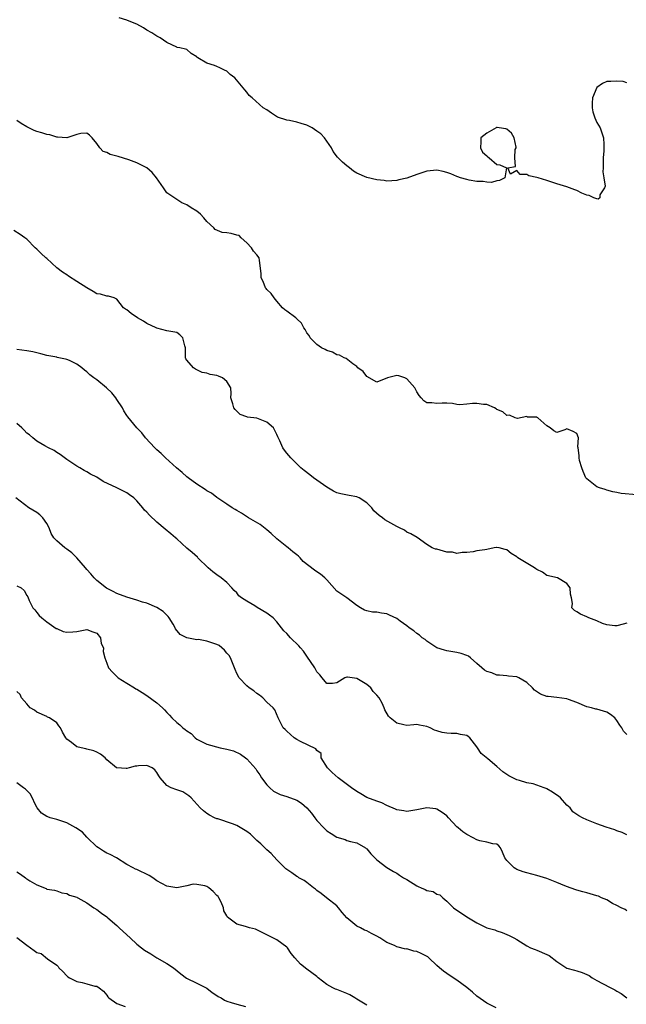
# Model space of a CAD drawing. Units: inches. Extents: x 2553000 to 2556000, y 1551000 to 1554000.
# Drawn here: x 2554478 to 2554599, y 1551646 to 1551843 of the extents above; entities that cross this region are included whole.
import ezdxf

# ---------------------------------------------------------------- set-up
doc = ezdxf.new("R2010")
doc.units = ezdxf.units.IN
doc.header["$MEASUREMENT"] = 0
doc.layers.add('LD25531551_2ft', color=115, linetype='Continuous')

msp = doc.modelspace()

# ---------------------------------------------------------------- linework, layer by layer
at = {"layer": 'LD25531551_2ft'}
for points, elevation in [([(2554599, 1551830), (2554598.27, 1551830.27), (2554597, 1551830.32), (2554595.77, 1551830.23), (2554595, 1551830.24), (2554594.13, 1551829.87), (2554592.97, 1551829.03), (2554592.1, 1551827), (2554592.05, 1551825.95), (2554592.04, 1551825), (2554592.17, 1551824.17), (2554592.6, 1551823), (2554593, 1551822.09), (2554593.66, 1551821), (2554593.99, 1551819.99), (2554594.34, 1551819), (2554594.36, 1551817.64), (2554594.39, 1551817), (2554594.38, 1551816.38), (2554594.26, 1551815), (2554594.29, 1551813.71), (2554594.26, 1551813), (2554594.21, 1551812.21), (2554594.42, 1551811), (2554594.65, 1551809.35), (2554594.51, 1551809), (2554593.59, 1551807.59), (2554593.57, 1551807), (2554593.29, 1551806.71), (2554593, 1551806.77), (2554592.37, 1551807), (2554591.45, 1551807.45), (2554591, 1551807.5), (2554589.96, 1551807.96), (2554589, 1551808.44), (2554588.57, 1551808.57), (2554587.55, 1551809), (2554587, 1551809.2), (2554585, 1551809.82), (2554583, 1551810.47), (2554581.26, 1551811), (2554581, 1551811.09), (2554579.4, 1551811.4), (2554579, 1551811.65), (2554577.67, 1551811.67), (2554577, 1551812.43), (2554575.72, 1551811.72), (2554575.18, 1551813), (2554576.72, 1551813.28), (2554576.58, 1551815), (2554576.68, 1551816.68), (2554576.85, 1551817), (2554576.85, 1551817.15), (2554576.49, 1551819), (2554575.93, 1551819.93), (2554575, 1551820.72), (2554574.77, 1551820.77), (2554573.43, 1551821), (2554573.05, 1551821.05), (2554572.96, 1551821.04), (2554572.85, 1551821), (2554571, 1551819.92), (2554569.82, 1551819), (2554569.78, 1551818.22), (2554569.76, 1551817), (2554570.14, 1551816.15), (2554571, 1551815.39), (2554571.17, 1551815.17), (2554571.45, 1551815), (2554573, 1551813.64), (2554573.62, 1551813.62), (2554574.93, 1551813), (2554574.61, 1551811), (2554573.55, 1551810.45), (2554573, 1551810.37), (2554571.96, 1551810.04), (2554571, 1551810.1), (2554570.27, 1551810.27), (2554569, 1551810.28), (2554567.44, 1551810.55), (2554567, 1551810.66), (2554565.72, 1551811), (2554565.21, 1551811.21), (2554565, 1551811.27), (2554563.79, 1551811.79), (2554563, 1551812.08), (2554562.25, 1551812.25), (2554561, 1551812.51), (2554559, 1551812.33), (2554557.97, 1551811.97), (2554557, 1551811.67), (2554555, 1551810.93), (2554553.42, 1551810.58), (2554553, 1551810.45), (2554551, 1551810.36), (2554550.48, 1551810.48), (2554549, 1551810.63), (2554547, 1551811.07), (2554545, 1551811.92), (2554544.35, 1551812.35), (2554543.55, 1551813), (2554543, 1551813.4), (2554542.14, 1551814.14), (2554541.15, 1551815.15), (2554540.27, 1551816.27), (2554539.92, 1551817), (2554539, 1551818.33), (2554538.56, 1551819), (2554537.77, 1551819.77), (2554537, 1551820.34), (2554536.04, 1551821), (2554535, 1551821.54), (2554533.85, 1551821.85), (2554533, 1551822.12), (2554531.56, 1551822.44), (2554531, 1551822.51), (2554529.16, 1551823.16), (2554527.91, 1551823.91), (2554527, 1551824.58), (2554526.3, 1551825), (2554524.06, 1551827), (2554523.47, 1551827.47), (2554523, 1551828.11), (2554522.58, 1551828.58), (2554522.28, 1551829), (2554520.59, 1551831), (2554519.68, 1551831.68), (2554519, 1551832.3), (2554518.56, 1551832.56), (2554517.59, 1551833), (2554517, 1551833.23), (2554516.57, 1551833.43), (2554515, 1551833.94), (2554513.22, 1551835), (2554513.09, 1551835.09), (2554513, 1551835.22), (2554511.88, 1551835.88), (2554511, 1551836.64), (2554510.76, 1551836.76), (2554509.61, 1551837), (2554509.08, 1551837.08), (2554509, 1551837.11), (2554507, 1551838.08), (2554505.68, 1551839), (2554505, 1551839.35), (2554503.98, 1551839.98), (2554503, 1551840.56), (2554502.32, 1551841), (2554501, 1551841.72), (2554499.81, 1551842.19), (2554499, 1551842.56), (2554497.49, 1551843)], 7390), ([(2554601, 1551747.6), (2554597.88, 1551747.88), (2554597, 1551748.08), (2554596.19, 1551748.19), (2554595, 1551748.5), (2554594.64, 1551748.64), (2554593.54, 1551749), (2554593, 1551749.21), (2554591, 1551750.77), (2554590.81, 1551751), (2554590.29, 1551752.29), (2554589.98, 1551753), (2554589.55, 1551754.45), (2554589.47, 1551755), (2554589.45, 1551755.45), (2554589.24, 1551757), (2554589.22, 1551757.22), (2554589.32, 1551759), (2554589, 1551759.88), (2554588.26, 1551760.26), (2554587, 1551760.77), (2554586.62, 1551760.62), (2554585, 1551760.08), (2554584.41, 1551760.41), (2554583.67, 1551761), (2554583, 1551761.38), (2554581.19, 1551763), (2554581.06, 1551763.06), (2554581, 1551763.1), (2554579.15, 1551763.15), (2554579, 1551763.24), (2554577.13, 1551762.87), (2554576.67, 1551763), (2554575.54, 1551763.54), (2554575, 1551763.47), (2554574.22, 1551764.22), (2554573, 1551764.69), (2554572.83, 1551764.83), (2554572.54, 1551765), (2554571, 1551765.69), (2554570.33, 1551765.67), (2554569, 1551765.89), (2554568.15, 1551765.85), (2554567, 1551765.71), (2554565.61, 1551765.61), (2554565, 1551765.69), (2554564.12, 1551765.88), (2554563, 1551765.95), (2554562.04, 1551765.96), (2554561, 1551765.86), (2554560.03, 1551765.97), (2554559, 1551765.98), (2554558.42, 1551766.42), (2554557.88, 1551767), (2554557.48, 1551767.48), (2554557, 1551768.17), (2554556.59, 1551769), (2554555, 1551770.81), (2554554.61, 1551771), (2554553.39, 1551771.39), (2554553, 1551771.49), (2554551.1, 1551771), (2554549, 1551770.16), (2554547, 1551771.29), (2554546.25, 1551772.25), (2554545.19, 1551773), (2554545, 1551773.26), (2554544.23, 1551773.77), (2554542.85, 1551774.85), (2554542.46, 1551775), (2554541.55, 1551775.55), (2554541, 1551775.62), (2554540.13, 1551776.13), (2554539, 1551776.47), (2554538.66, 1551776.66), (2554537.96, 1551777), (2554537, 1551777.65), (2554535.69, 1551779), (2554535.45, 1551779.45), (2554535, 1551780.01), (2554534.66, 1551780.66), (2554534.42, 1551781), (2554533.93, 1551781.93), (2554533, 1551782.81), (2554532.78, 1551783), (2554531, 1551784.35), (2554530.59, 1551784.59), (2554530.14, 1551785), (2554529, 1551786.34), (2554528.47, 1551787), (2554527.86, 1551787.86), (2554527, 1551788.67), (2554526.86, 1551788.86), (2554526.76, 1551789), (2554526.25, 1551790.25), (2554525.85, 1551791), (2554525.88, 1551791.88), (2554525.51, 1551794.49), (2554525.46, 1551795), (2554525, 1551795.59), (2554524.32, 1551796.32), (2554523.93, 1551797), (2554523, 1551798.01), (2554521.89, 1551799), (2554521.46, 1551799.46), (2554521, 1551799.56), (2554519.89, 1551799.89), (2554519, 1551799.98), (2554518.09, 1551800.09), (2554516.65, 1551800.65), (2554516.39, 1551801), (2554515, 1551802.26), (2554514.38, 1551803), (2554513.72, 1551803.72), (2554513, 1551804.3), (2554511.85, 1551805), (2554511, 1551805.63), (2554510.03, 1551806.03), (2554509, 1551806.65), (2554507.59, 1551807.59), (2554507, 1551808.03), (2554506.59, 1551808.59), (2554506.35, 1551809), (2554504.91, 1551811), (2554504.09, 1551812.09), (2554503, 1551813.01), (2554501.69, 1551813.69), (2554501, 1551814.01), (2554499.43, 1551814.57), (2554497.29, 1551815.29), (2554495.68, 1551815.68), (2554495, 1551816.03), (2554494.27, 1551816.27), (2554493.63, 1551817), (2554493, 1551817.84), (2554492.07, 1551819), (2554491.52, 1551819.52), (2554491, 1551819.95), (2554489.84, 1551819.84), (2554489, 1551819.69), (2554487, 1551819), (2554485.14, 1551819.14), (2554485, 1551819.13), (2554483.58, 1551819.58), (2554483, 1551819.68), (2554482.02, 1551820.02), (2554481, 1551820.29), (2554480.49, 1551820.49), (2554479, 1551821.19), (2554477.89, 1551821.89), (2554477, 1551822.49)], 7392), ([(2554599, 1551721.91), (2554598.24, 1551721.76), (2554597, 1551721.43), (2554596.59, 1551721.41), (2554595, 1551721.61), (2554594.1, 1551721.9), (2554593, 1551722.39), (2554591.41, 1551723), (2554591, 1551723.21), (2554589.72, 1551723.72), (2554589, 1551724.23), (2554588.5, 1551724.5), (2554587.99, 1551725), (2554588.14, 1551725.86), (2554587.95, 1551727), (2554587.72, 1551727.72), (2554587.67, 1551729), (2554587, 1551729.87), (2554585.1, 1551731), (2554583, 1551731.5), (2554582.11, 1551732.11), (2554581, 1551732.67), (2554580.82, 1551732.82), (2554580.53, 1551733), (2554577.22, 1551735), (2554577, 1551735.18), (2554575.84, 1551735.84), (2554575, 1551736.62), (2554574.66, 1551736.66), (2554573.44, 1551737), (2554573, 1551737.09), (2554572.92, 1551737.08), (2554572.47, 1551737), (2554571, 1551736.66), (2554570.57, 1551736.57), (2554569, 1551736.37), (2554568.23, 1551736.23), (2554567, 1551736.09), (2554566.09, 1551736.09), (2554565, 1551735.85), (2554564.15, 1551736.15), (2554563, 1551736.15), (2554561, 1551736.71), (2554560.73, 1551736.73), (2554560.08, 1551737), (2554559, 1551737.66), (2554557.05, 1551739.05), (2554555.82, 1551739.82), (2554555, 1551740.16), (2554554.52, 1551740.52), (2554553.54, 1551741), (2554553, 1551741.25), (2554550.61, 1551742.61), (2554550.12, 1551743), (2554549.44, 1551743.44), (2554548.41, 1551744.41), (2554548.02, 1551745), (2554547, 1551745.99), (2554545.46, 1551747), (2554545.15, 1551747.15), (2554545, 1551747.2), (2554543.46, 1551747.46), (2554541.78, 1551747.78), (2554541, 1551748.02), (2554540.35, 1551748.35), (2554539, 1551749.14), (2554537, 1551750.55), (2554536.32, 1551751), (2554535.6, 1551751.6), (2554534.44, 1551752.44), (2554533.8, 1551753), (2554533, 1551753.81), (2554531.78, 1551755), (2554531, 1551755.96), (2554530.52, 1551756.52), (2554530.18, 1551757), (2554529.6, 1551758.4), (2554529.19, 1551759.19), (2554529, 1551759.65), (2554528.34, 1551761), (2554527, 1551762.14), (2554525, 1551762.9), (2554523.15, 1551763.15), (2554523, 1551763.22), (2554521.66, 1551763.66), (2554520.64, 1551764.64), (2554520.4, 1551765), (2554520.18, 1551765.82), (2554519.83, 1551767), (2554519.86, 1551767.86), (2554519.8, 1551769), (2554519, 1551770.28), (2554518.11, 1551771), (2554517.31, 1551771.31), (2554517, 1551771.46), (2554515.64, 1551771.64), (2554515, 1551771.93), (2554514.09, 1551772.09), (2554513, 1551772.58), (2554512.73, 1551772.73), (2554512.33, 1551773), (2554511, 1551774.54), (2554510.82, 1551774.82), (2554510.73, 1551775), (2554510.71, 1551776.71), (2554510.72, 1551777), (2554510.61, 1551777.39), (2554510.19, 1551779), (2554509.63, 1551779.63), (2554509, 1551780.07), (2554508.23, 1551780.23), (2554507, 1551780.43), (2554505, 1551780.93), (2554504.89, 1551781), (2554503, 1551781.89), (2554502.32, 1551782.32), (2554501.16, 1551783), (2554499.86, 1551783.86), (2554499, 1551784.6), (2554498.74, 1551784.74), (2554498.35, 1551785), (2554497, 1551786.73), (2554496.46, 1551787), (2554495.36, 1551787.36), (2554495, 1551787.36), (2554493.75, 1551787.75), (2554493, 1551787.81), (2554492.27, 1551788.27), (2554491, 1551788.97), (2554489, 1551790.29), (2554487.34, 1551791.34), (2554487, 1551791.58), (2554486.13, 1551792.13), (2554485.04, 1551793), (2554483, 1551794.88), (2554482.84, 1551795), (2554481.87, 1551795.87), (2554481, 1551796.75), (2554480.66, 1551797), (2554479, 1551798.71), (2554478.84, 1551798.84), (2554478.59, 1551799), (2554477.66, 1551799.66), (2554476.44, 1551800.44)], 7394), ([(2554599, 1551699.68), (2554598.34, 1551700.34), (2554597.97, 1551701), (2554597.56, 1551701.56), (2554597, 1551702.5), (2554596.62, 1551703), (2554595.7, 1551703.7), (2554595, 1551704.14), (2554594.31, 1551704.31), (2554593, 1551704.72), (2554592.76, 1551704.76), (2554591.94, 1551705), (2554591, 1551705.22), (2554589, 1551706.06), (2554587.32, 1551706.68), (2554587, 1551706.81), (2554585, 1551707.08), (2554583.24, 1551707.24), (2554583, 1551707.29), (2554581.71, 1551707.71), (2554580.53, 1551708.53), (2554580.14, 1551709), (2554579, 1551710.07), (2554577.39, 1551711), (2554577.12, 1551711.12), (2554577, 1551711.21), (2554575.33, 1551711.33), (2554575, 1551711.41), (2554573.51, 1551711.51), (2554573, 1551711.51), (2554571.98, 1551711.98), (2554571, 1551712.29), (2554570.55, 1551712.55), (2554570.01, 1551713), (2554569, 1551713.88), (2554567.75, 1551715), (2554567.33, 1551715.33), (2554567, 1551715.48), (2554565.85, 1551715.85), (2554565, 1551716.06), (2554564.17, 1551716.17), (2554563, 1551716.39), (2554562.55, 1551716.55), (2554561, 1551717.03), (2554559, 1551718.35), (2554558.66, 1551718.66), (2554558.09, 1551719), (2554557.55, 1551719.55), (2554557, 1551719.89), (2554556.42, 1551720.42), (2554555.49, 1551721), (2554555, 1551721.41), (2554553.66, 1551722.34), (2554553, 1551722.84), (2554551.55, 1551723.55), (2554551, 1551723.77), (2554549.92, 1551723.92), (2554549, 1551724.13), (2554548.14, 1551724.14), (2554547, 1551724.39), (2554546.54, 1551724.54), (2554545.74, 1551725), (2554545, 1551725.49), (2554542.99, 1551726.99), (2554541, 1551728.35), (2554539, 1551730.59), (2554538.61, 1551731), (2554537.72, 1551731.72), (2554537, 1551732.23), (2554536.53, 1551732.53), (2554534.3, 1551734.3), (2554533.7, 1551735), (2554533.31, 1551735.31), (2554533, 1551735.6), (2554532.2, 1551736.2), (2554531.29, 1551737), (2554531, 1551737.2), (2554529, 1551738.77), (2554527.87, 1551739.87), (2554527, 1551740.62), (2554525.67, 1551741.67), (2554523.37, 1551743), (2554521.95, 1551743.95), (2554521, 1551744.48), (2554520.68, 1551744.68), (2554520.05, 1551745), (2554519, 1551745.75), (2554517, 1551747.04), (2554515.93, 1551747.93), (2554515, 1551748.38), (2554514.67, 1551748.67), (2554513, 1551749.71), (2554511.27, 1551751), (2554511, 1551751.22), (2554510.07, 1551752.07), (2554508.95, 1551753), (2554506.75, 1551755), (2554505.85, 1551755.85), (2554505, 1551756.6), (2554504.61, 1551757), (2554502.75, 1551759), (2554501.98, 1551759.98), (2554501.02, 1551761), (2554499.2, 1551763.2), (2554499, 1551763.48), (2554498.41, 1551764.41), (2554498.14, 1551765), (2554497, 1551766.65), (2554496.79, 1551767), (2554495.99, 1551767.99), (2554494.96, 1551769), (2554493, 1551770.59), (2554492.4, 1551771), (2554491.61, 1551771.61), (2554491, 1551772.21), (2554490.51, 1551772.51), (2554489.99, 1551773), (2554489, 1551773.75), (2554487.56, 1551774.44), (2554487, 1551774.68), (2554486.72, 1551774.72), (2554485.07, 1551775.07), (2554485, 1551775.1), (2554483.4, 1551775.4), (2554483, 1551775.49), (2554481.82, 1551775.82), (2554480.18, 1551776.18), (2554479, 1551776.37), (2554477, 1551776.64)], 7396), ([(2554599, 1551679.57), (2554598.04, 1551680.04), (2554597, 1551680.4), (2554596.61, 1551680.61), (2554594.86, 1551681.14), (2554593, 1551681.77), (2554591, 1551682.57), (2554590.1, 1551683), (2554589.38, 1551683.38), (2554588.22, 1551684.21), (2554587.64, 1551685), (2554587, 1551685.54), (2554585.72, 1551687), (2554585.34, 1551687.34), (2554585, 1551687.53), (2554584.12, 1551688.12), (2554583, 1551688.81), (2554582.85, 1551688.85), (2554582.49, 1551689), (2554581, 1551689.55), (2554580.23, 1551689.77), (2554579, 1551689.97), (2554577.52, 1551690.48), (2554577, 1551690.59), (2554575.41, 1551691.41), (2554575, 1551691.7), (2554574.19, 1551692.19), (2554573, 1551693.25), (2554571.22, 1551694.78), (2554569.89, 1551695.89), (2554569.1, 1551697), (2554569, 1551697.17), (2554567.61, 1551699), (2554567.25, 1551699.25), (2554567, 1551699.44), (2554565.7, 1551699.7), (2554565, 1551699.86), (2554563.86, 1551699.86), (2554563, 1551699.92), (2554562.08, 1551700.08), (2554561, 1551700.39), (2554560.55, 1551700.55), (2554559.68, 1551701), (2554559, 1551701.29), (2554557.51, 1551701.51), (2554557, 1551701.65), (2554556.37, 1551701.63), (2554555, 1551701.46), (2554554.38, 1551701.62), (2554553, 1551701.92), (2554551.66, 1551703), (2554551.35, 1551703.35), (2554550.57, 1551704.57), (2554550.47, 1551705), (2554550.04, 1551705.96), (2554549.46, 1551707), (2554549, 1551707.55), (2554548.29, 1551708.29), (2554547.83, 1551709), (2554547, 1551709.66), (2554545.3, 1551710.7), (2554545, 1551710.86), (2554544.1, 1551711), (2554543.11, 1551711.11), (2554543, 1551711.16), (2554542.57, 1551711), (2554541, 1551709.97), (2554540.15, 1551709.85), (2554539, 1551709.87), (2554538.08, 1551711), (2554537.58, 1551711.58), (2554537, 1551712.19), (2554536.58, 1551713), (2554535.71, 1551714.29), (2554535.15, 1551715.15), (2554535, 1551715.31), (2554534.31, 1551716.31), (2554533.73, 1551717), (2554533.42, 1551717.42), (2554531.75, 1551719), (2554531, 1551719.86), (2554530.41, 1551720.41), (2554529, 1551722.23), (2554528.27, 1551723), (2554527.56, 1551723.56), (2554527, 1551723.93), (2554525.09, 1551725.09), (2554524.61, 1551725.39), (2554523, 1551726.33), (2554521.93, 1551727), (2554521.43, 1551727.43), (2554521, 1551727.98), (2554520.49, 1551728.49), (2554520.03, 1551729), (2554519, 1551730.05), (2554517.89, 1551731), (2554517, 1551731.57), (2554516.2, 1551732.2), (2554515.29, 1551733), (2554513.2, 1551735), (2554513.11, 1551735.11), (2554512.09, 1551736.09), (2554511, 1551736.96), (2554509, 1551738.77), (2554508.77, 1551739), (2554507.82, 1551739.82), (2554506.7, 1551740.7), (2554505, 1551742.15), (2554503.51, 1551743.51), (2554503, 1551744.13), (2554502.55, 1551744.55), (2554502.24, 1551745), (2554501, 1551746.43), (2554500.38, 1551747), (2554499.57, 1551747.57), (2554499, 1551748.01), (2554498.32, 1551748.32), (2554496.98, 1551749.02), (2554494.28, 1551750.28), (2554493, 1551751.11), (2554491.74, 1551751.74), (2554491, 1551752.2), (2554490.48, 1551752.48), (2554489.63, 1551753), (2554489, 1551753.32), (2554487, 1551754.65), (2554485.66, 1551755.66), (2554485, 1551756.05), (2554484.46, 1551756.46), (2554483.33, 1551757), (2554482.62, 1551757.38), (2554481, 1551758.36), (2554480.18, 1551759), (2554479.57, 1551759.57), (2554479, 1551759.95), (2554478.5, 1551760.5), (2554477.99, 1551761), (2554477, 1551761.88)], 7398), ([(2554599, 1551664.43), (2554598.64, 1551664.64), (2554597.85, 1551665), (2554597, 1551665.46), (2554596.1, 1551665.9), (2554595, 1551666.57), (2554593.93, 1551667), (2554593.33, 1551667.33), (2554593, 1551667.41), (2554591, 1551668.02), (2554590.17, 1551668.17), (2554589, 1551668.54), (2554587.66, 1551669), (2554586.62, 1551669.38), (2554585, 1551670.07), (2554583, 1551670.84), (2554581, 1551671.5), (2554579, 1551671.98), (2554578.23, 1551672.23), (2554577, 1551672.7), (2554576.8, 1551672.8), (2554576.47, 1551673), (2554575, 1551674.5), (2554574.57, 1551675), (2554574.14, 1551676.14), (2554573.73, 1551677), (2554573.41, 1551677.41), (2554573, 1551677.76), (2554572.19, 1551677.81), (2554571, 1551678.16), (2554569.6, 1551678.4), (2554569, 1551678.6), (2554568.29, 1551679), (2554567, 1551679.64), (2554566.2, 1551680.2), (2554565.25, 1551681), (2554565, 1551681.22), (2554563.32, 1551683), (2554563, 1551683.37), (2554562.05, 1551684.05), (2554561, 1551684.75), (2554560.79, 1551684.79), (2554559, 1551684.99), (2554557, 1551684.61), (2554555, 1551684.29), (2554554.41, 1551684.41), (2554553, 1551684.6), (2554552.76, 1551684.76), (2554551, 1551685.47), (2554550.01, 1551686.01), (2554549, 1551686.31), (2554547, 1551687.09), (2554545.82, 1551687.82), (2554545, 1551688.25), (2554543.96, 1551689), (2554541.27, 1551691), (2554540.07, 1551692.07), (2554539.11, 1551693), (2554537.9, 1551695), (2554537.87, 1551695.87), (2554537, 1551696.45), (2554536.8, 1551696.8), (2554533.76, 1551698.24), (2554533, 1551698.68), (2554532.48, 1551699), (2554531, 1551700.32), (2554530.66, 1551700.66), (2554530.28, 1551701), (2554529.26, 1551703), (2554528.57, 1551704.57), (2554528.3, 1551705), (2554527, 1551706.16), (2554526.17, 1551707), (2554525.56, 1551707.56), (2554525, 1551707.88), (2554524.4, 1551708.4), (2554523.48, 1551709), (2554523, 1551709.43), (2554521.44, 1551711), (2554521, 1551711.85), (2554520.65, 1551712.65), (2554520.56, 1551713), (2554519.77, 1551715), (2554519.48, 1551715.48), (2554519, 1551715.96), (2554518.53, 1551716.53), (2554518.03, 1551717), (2554517.47, 1551717.47), (2554517, 1551717.68), (2554515, 1551718.35), (2554513.36, 1551718.64), (2554513, 1551718.63), (2554511.02, 1551719.02), (2554509.67, 1551719.67), (2554508.77, 1551720.77), (2554508.7, 1551721), (2554508.24, 1551721.76), (2554507.46, 1551723), (2554507.27, 1551723.27), (2554506.25, 1551724.25), (2554505, 1551725.09), (2554503, 1551725.91), (2554502.14, 1551726.14), (2554501, 1551726.53), (2554499, 1551727.13), (2554497, 1551727.87), (2554496.25, 1551728.25), (2554494.95, 1551728.95), (2554493, 1551730.45), (2554492.46, 1551731), (2554491.79, 1551731.79), (2554491, 1551732.67), (2554490.75, 1551733), (2554489.02, 1551735.02), (2554488.01, 1551736.01), (2554487, 1551736.74), (2554486.61, 1551737), (2554485, 1551738.37), (2554484.44, 1551739), (2554483.88, 1551739.88), (2554483.49, 1551741), (2554483, 1551741.87), (2554482.22, 1551743), (2554481.62, 1551743.62), (2554481, 1551744.09), (2554479.39, 1551745), (2554476.82, 1551747)], 7400), ([(2554477, 1551729.42), (2554477.86, 1551729), (2554478.48, 1551728.48), (2554479, 1551727.48), (2554479.22, 1551727.22), (2554479.51, 1551726.49), (2554480.24, 1551725), (2554480.61, 1551724.61), (2554481, 1551724.09), (2554481.5, 1551723.5), (2554481.99, 1551723), (2554483, 1551722.21), (2554484.9, 1551720.9), (2554485, 1551720.84), (2554486.28, 1551720.28), (2554487, 1551720.13), (2554488.18, 1551720.18), (2554489, 1551720.29), (2554491, 1551720.69), (2554492.21, 1551720.21), (2554493, 1551719.92), (2554493.71, 1551719), (2554493.89, 1551717.89), (2554494.31, 1551717), (2554494.26, 1551716.26), (2554494.62, 1551715), (2554495, 1551713.95), (2554495.37, 1551713), (2554496.11, 1551712.11), (2554497.13, 1551711.13), (2554497.3, 1551711), (2554499, 1551709.92), (2554500.51, 1551709), (2554500.83, 1551708.83), (2554501, 1551708.76), (2554502.05, 1551708.05), (2554503, 1551707.49), (2554505, 1551706), (2554506.15, 1551705), (2554506.57, 1551704.57), (2554507, 1551704.06), (2554507.53, 1551703.53), (2554507.99, 1551703), (2554509, 1551702.04), (2554509.59, 1551701.59), (2554510.21, 1551701), (2554510.7, 1551700.7), (2554511, 1551700.39), (2554511.88, 1551699.88), (2554512.67, 1551699), (2554513, 1551698.74), (2554513.54, 1551698.46), (2554515, 1551697.73), (2554517.65, 1551697), (2554519, 1551696.75), (2554520.37, 1551696.37), (2554521.74, 1551695.74), (2554522.76, 1551695), (2554523, 1551694.82), (2554524.77, 1551692.78), (2554525, 1551692.4), (2554525.61, 1551691.61), (2554525.95, 1551691), (2554527, 1551689.61), (2554527.62, 1551689), (2554528.36, 1551688.36), (2554529, 1551687.98), (2554529.66, 1551687.66), (2554531, 1551687.26), (2554533, 1551686.54), (2554533.91, 1551685.91), (2554535.03, 1551685), (2554535.91, 1551683.91), (2554536.61, 1551683), (2554537, 1551682.46), (2554538.37, 1551681), (2554539, 1551680.4), (2554539.88, 1551679.88), (2554541, 1551679.16), (2554542.66, 1551678.66), (2554543, 1551678.49), (2554543.76, 1551678.24), (2554545, 1551677.99), (2554546.71, 1551677), (2554546.89, 1551676.89), (2554547, 1551676.77), (2554547.78, 1551675.78), (2554549, 1551674.58), (2554551, 1551673.04), (2554552.3, 1551672.3), (2554553, 1551671.96), (2554553.53, 1551671.53), (2554554.36, 1551671), (2554555, 1551670.65), (2554557, 1551669.38), (2554557.29, 1551669.29), (2554557.85, 1551669), (2554558.64, 1551668.64), (2554559, 1551668.45), (2554560.26, 1551668.26), (2554561, 1551667.76), (2554561.63, 1551667.63), (2554562.22, 1551667), (2554563, 1551666.34), (2554564.33, 1551665), (2554565, 1551664.52), (2554565.93, 1551663.93), (2554567, 1551663.22), (2554567.31, 1551663), (2554569, 1551661.98), (2554571, 1551661), (2554572.57, 1551660.57), (2554573, 1551660.41), (2554574.06, 1551660.06), (2554575, 1551659.68), (2554575.46, 1551659.46), (2554576.37, 1551659), (2554577, 1551658.64), (2554579, 1551657.4), (2554579.73, 1551657), (2554580.64, 1551656.64), (2554581, 1551656.54), (2554583, 1551655.67), (2554583.44, 1551655.44), (2554585, 1551654.29), (2554587, 1551652.95), (2554588.51, 1551652.51), (2554589, 1551652.39), (2554590.09, 1551652.09), (2554591, 1551651.69), (2554591.45, 1551651.45), (2554592.03, 1551651), (2554593, 1551650.47), (2554594.15, 1551649.85), (2554595.81, 1551649), (2554596.62, 1551648.62), (2554597, 1551648.34), (2554597.88, 1551647.88), (2554599, 1551647)], 7402), ([(2554572.88, 1551645), (2554571, 1551645.96), (2554569, 1551647.31), (2554568.14, 1551648.14), (2554567, 1551649.1), (2554565, 1551650.57), (2554564.27, 1551651), (2554563, 1551651.88), (2554562.36, 1551652.36), (2554561.55, 1551653), (2554561, 1551653.49), (2554559.42, 1551655), (2554559.18, 1551655.18), (2554557.88, 1551655.88), (2554557, 1551656.24), (2554556.37, 1551656.37), (2554555, 1551656.78), (2554554.77, 1551656.77), (2554553, 1551657.22), (2554552.54, 1551657.46), (2554551, 1551658.09), (2554549.62, 1551659), (2554549, 1551659.36), (2554547.9, 1551659.9), (2554547, 1551660.38), (2554546.56, 1551660.56), (2554545.72, 1551661), (2554545, 1551661.34), (2554543.02, 1551663.02), (2554542.07, 1551664.07), (2554541.36, 1551665), (2554541, 1551665.37), (2554538.92, 1551667), (2554537.89, 1551667.89), (2554537, 1551668.48), (2554536.72, 1551668.72), (2554536.31, 1551669), (2554535, 1551670.05), (2554534.46, 1551670.46), (2554533.43, 1551671), (2554533.19, 1551671.19), (2554533, 1551671.3), (2554532.02, 1551672.02), (2554531, 1551672.66), (2554530.81, 1551672.81), (2554530.6, 1551673), (2554529, 1551674.63), (2554527.88, 1551675.88), (2554527, 1551676.59), (2554525.81, 1551677.81), (2554525, 1551678.46), (2554524.49, 1551679), (2554523.73, 1551679.73), (2554523, 1551680.24), (2554521, 1551681.49), (2554520.17, 1551681.83), (2554517.21, 1551682.79), (2554517, 1551682.81), (2554516.53, 1551683), (2554515.53, 1551683.53), (2554515, 1551683.89), (2554514.37, 1551684.37), (2554513.65, 1551685), (2554511.89, 1551687), (2554511.43, 1551687.43), (2554511, 1551687.66), (2554510.19, 1551688.19), (2554509, 1551688.57), (2554507.85, 1551689), (2554507, 1551689.47), (2554505.64, 1551691), (2554505.39, 1551691.39), (2554505, 1551692.09), (2554504.62, 1551692.62), (2554504.09, 1551693), (2554503, 1551693.44), (2554501.37, 1551693.37), (2554501, 1551693.32), (2554500.69, 1551693.31), (2554499.47, 1551693), (2554499, 1551692.86), (2554498.85, 1551692.85), (2554497, 1551692.97), (2554496.95, 1551693), (2554495, 1551694.63), (2554494.66, 1551695), (2554493.71, 1551695.71), (2554493, 1551696.14), (2554492.4, 1551696.4), (2554491, 1551696.72), (2554490.79, 1551696.79), (2554489.88, 1551697), (2554489, 1551697.22), (2554487.92, 1551698.08), (2554487, 1551698.75), (2554486.79, 1551699), (2554486.12, 1551700.12), (2554485.72, 1551701), (2554485.41, 1551701.41), (2554485, 1551702.03), (2554483.52, 1551703), (2554483.16, 1551703.16), (2554483, 1551703.25), (2554481, 1551704.12), (2554480.53, 1551704.53), (2554479.71, 1551705), (2554479, 1551705.77), (2554477.94, 1551707), (2554477.68, 1551707.68), (2554477, 1551708.28)], 7404), ([(2554547, 1551645.53), (2554545, 1551646.72), (2554544.6, 1551647), (2554543.58, 1551647.58), (2554543, 1551647.87), (2554541, 1551648.68), (2554540.75, 1551648.75), (2554540.21, 1551649), (2554539, 1551649.64), (2554537.29, 1551651), (2554537, 1551651.25), (2554535.98, 1551651.98), (2554535, 1551652.76), (2554533.71, 1551653.71), (2554532.59, 1551655), (2554531.89, 1551655.89), (2554531.14, 1551657), (2554531, 1551657.15), (2554529, 1551658.58), (2554528.19, 1551659), (2554527.39, 1551659.38), (2554527, 1551659.62), (2554526.1, 1551660.1), (2554525, 1551660.63), (2554524.72, 1551660.72), (2554523.57, 1551661), (2554522.73, 1551661.27), (2554521, 1551661.73), (2554519.15, 1551663.15), (2554519, 1551663.37), (2554518.43, 1551664.43), (2554518.34, 1551665), (2554517.86, 1551666.14), (2554517.41, 1551667), (2554517.24, 1551667.24), (2554517, 1551667.5), (2554516.24, 1551668.24), (2554515.42, 1551669), (2554515, 1551669.28), (2554514.62, 1551669.38), (2554513, 1551669.7), (2554512.25, 1551669.75), (2554511, 1551669.39), (2554509, 1551668.97), (2554507, 1551669.34), (2554505, 1551670.4), (2554504.23, 1551671), (2554503.46, 1551671.46), (2554501, 1551672.66), (2554500.76, 1551672.76), (2554500.26, 1551673), (2554499, 1551673.69), (2554496.97, 1551675), (2554495.67, 1551675.67), (2554495, 1551675.95), (2554494.33, 1551676.33), (2554493.35, 1551677), (2554493, 1551677.2), (2554491.07, 1551679.07), (2554491, 1551679.13), (2554490.11, 1551680.11), (2554488.84, 1551681), (2554487, 1551682.01), (2554485, 1551682.67), (2554483.68, 1551683), (2554483.18, 1551683.18), (2554483, 1551683.3), (2554481.91, 1551683.91), (2554481.06, 1551685), (2554481, 1551685.1), (2554479.72, 1551687.72), (2554479, 1551688.47), (2554478.75, 1551688.75), (2554478.33, 1551689), (2554477, 1551689.98)], 7406), ([(2554477, 1551672.18), (2554477.73, 1551671.73), (2554478.73, 1551671), (2554478.89, 1551670.89), (2554479, 1551670.8), (2554479.62, 1551670.38), (2554481, 1551669.57), (2554482.85, 1551668.85), (2554483, 1551668.73), (2554484.55, 1551668.55), (2554485, 1551668.43), (2554486.02, 1551668.02), (2554487, 1551667.89), (2554487.53, 1551667.53), (2554489, 1551667.11), (2554489.07, 1551667.07), (2554489.23, 1551667), (2554491, 1551665.99), (2554492.44, 1551665), (2554493, 1551664.64), (2554493.91, 1551663.91), (2554495, 1551663.19), (2554495.19, 1551663), (2554497, 1551661.47), (2554497.48, 1551661), (2554499, 1551659.58), (2554499.69, 1551659), (2554501, 1551657.75), (2554501.92, 1551657), (2554502.55, 1551656.55), (2554503.78, 1551655.78), (2554504.98, 1551655), (2554507, 1551653.86), (2554508.31, 1551653), (2554509.81, 1551651.81), (2554510.97, 1551650.97), (2554513, 1551649.92), (2554514.88, 1551649), (2554515, 1551648.93), (2554516.09, 1551648.09), (2554517, 1551647.47), (2554517.29, 1551647.29), (2554517.9, 1551647), (2554518.54, 1551646.54), (2554519, 1551646.32), (2554519.9, 1551646.1), (2554521, 1551645.74), (2554522.73, 1551645.27)], 7408), ([(2554477, 1551659.1), (2554479, 1551657.54), (2554480.48, 1551656.48), (2554481, 1551656.06), (2554481.85, 1551655.85), (2554483.17, 1551654.83), (2554485, 1551653.53), (2554485.26, 1551653.26), (2554485.39, 1551653), (2554486.24, 1551652.24), (2554487, 1551651.41), (2554487.21, 1551651.21), (2554487.51, 1551651), (2554489, 1551650.26), (2554490.07, 1551650.07), (2554491, 1551649.79), (2554492.63, 1551649.37), (2554493, 1551649.33), (2554493.47, 1551649), (2554494.32, 1551648.32), (2554495, 1551647.54), (2554495.21, 1551647.21), (2554495.44, 1551647), (2554497, 1551645.84), (2554498.7, 1551645.3)], 7410)]:
    msp.add_lwpolyline(points, dxfattribs=dict(at, elevation=elevation))

doc.saveas('drawing.dxf')
